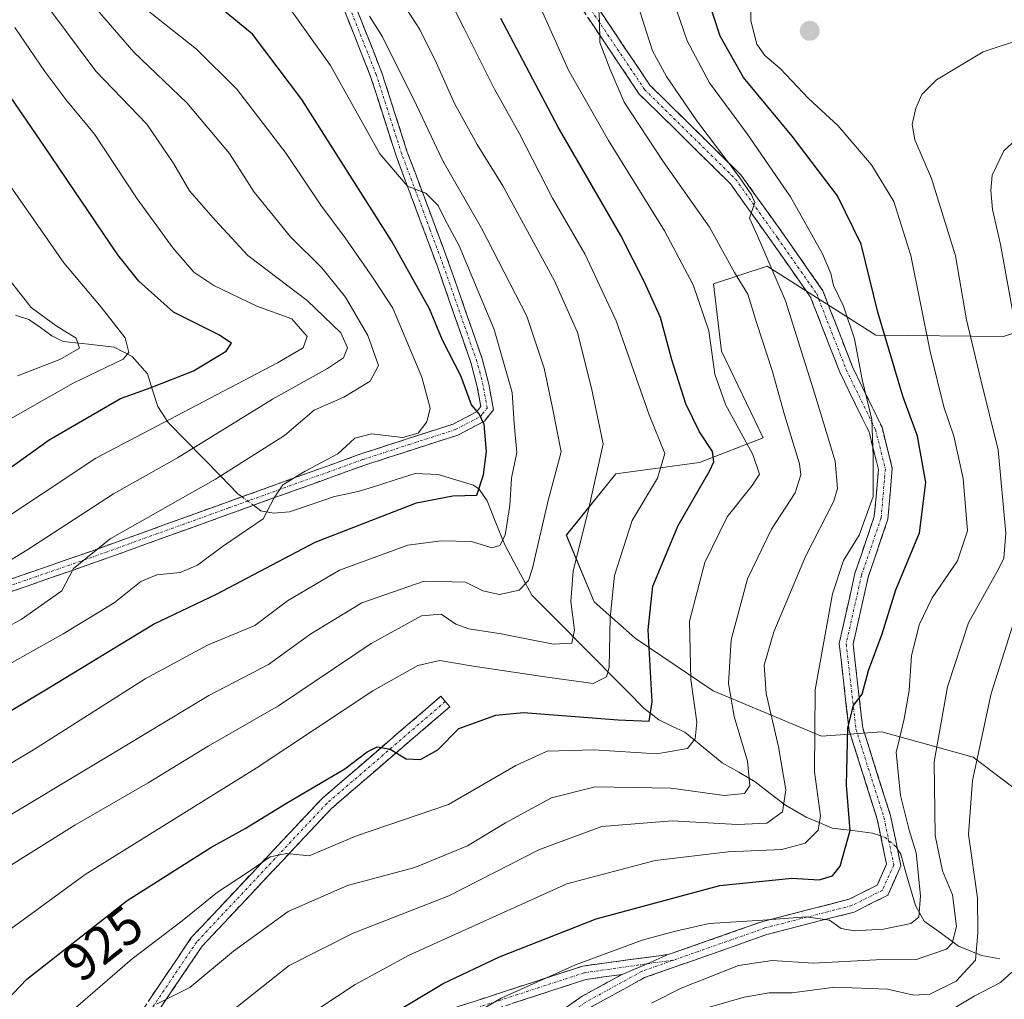
# Model space of a CAD drawing. Units: metres. Extents: x 623919 to 627357, y 4761941 to 4764317.
# Drawn here: x 624988 to 625174, y 4763435 to 4763621 of the extents above; entities that cross this region are included whole.
import ezdxf
from ezdxf.enums import TextEntityAlignment as Align

# ---------------------------------------------------------------- set-up
doc = ezdxf.new("R2010")
doc.units = ezdxf.units.M
doc.header["$MEASUREMENT"] = 0
doc.linetypes.add('TRAZO_Y_PUNTO', pattern=[1, 0.5, -0.25, 0, -0.25])
doc.linetypes.add('TRAZOSX2', pattern=[1.5, 1, -0.5])
for name, color, linetype, lineweight in [('Arbolado forestal CxS', 92, 'Continuous', 0), ('Camino', 19, 'TRAZOSX2', 0), ('Camino Cxs', 19, 'Continuous', 0), ('Camino eje', 19, 'TRAZO_Y_PUNTO', 0), ('Carátula', 7, 'Continuous', 5), ('Corriente natural lineal', 142, 'Continuous', 13), ('Corriente natural lineal oculto', 19, 'TRAZO_Y_PUNTO', 13), ('Curva de nivel maestra', 36, 'Continuous', 30), ('Curva de nivel normal', 36, 'Continuous', 0), ('Punto de cota en terreno', 7, 'Continuous', 0), ('Rótulo de curva de nivel directora', 19, 'Continuous', 0)]:
    doc.layers.add(name, color=color, linetype=linetype, lineweight=lineweight)
doc.styles.add('Arial', font='txt', dxfattribs={"height": 0.2})

# ---------------------------------------------------------------- blocks, each defined once
blk = doc.blocks.new('*U150')
at = {"layer": 'Arbolado forestal CxS', "color": 92, "linetype": 'Continuous', "lineweight": 0}
blk.add_polyline3d([(625187.5809, 4763565.2895, 972.2351), (625173.6787, 4763560.6195, 964.4958), (625149.5337, 4763560.8699, 949.612), (625129.0001, 4763573.8883, 939.4901), (625118.8879, 4763570.5495, 932.5471), (625120.3577, 4763557.8635, 931.5622), (625128.2395, 4763541.4663, 932.3459), (625116.2421, 4763536.8265, 925.9981), (625100.3941, 4763534.6675, 918.5374), (625091.0471, 4763523.0799, 915.283), (625096.3277, 4763510.4547, 919.6531), (625104.0597, 4763503.5877, 924.9796), (625118.8273, 4763493.6555, 934.1558), (625139.2913, 4763485.0841, 948.2077), (625150.7133, 4763485.9019, 955.0607), (625167.9423, 4763481.0927, 966.5583), (625182.7301, 4763469.8895, 977.2994)], dxfattribs=at)
blk = doc.blocks.new('*U167')
at = {"layer": 'Curva de nivel normal', "color": 36, "linetype": 'Continuous', "lineweight": 0}
blk.add_polyline3d([(624983.72, 4763543.79, 870), (624997.84, 4763551.79, 870), (625007.3, 4763556.36, 870), (625008.37, 4763557.57, 870), (625007.68, 4763560.36, 870), (625003.1, 4763566.14, 870), (624996.03, 4763574.57, 870), (624982.93, 4763593.29, 870)], dxfattribs=at)
blk = doc.blocks.new('*U169')
at = {"layer": 'Curva de nivel normal', "color": 36, "linetype": 'Continuous', "lineweight": 0}
blk.add_polyline3d([(624981.93, 4763524.23, 880), (625002.11, 4763537.61, 880), (625036.47, 4763555.64, 880), (625041.27, 4763558.5, 880), (625042.07, 4763560.61, 880), (625039.14, 4763563.95, 880), (625032.52, 4763566.34, 880), (625024.39, 4763570.25, 880), (625020.66, 4763572.78, 880), (625016.66, 4763577.38, 880), (625009.92, 4763586.62, 880), (625001.85, 4763598.84, 880), (624996.41, 4763605.44, 880), (624992.47, 4763610.72, 880), (624986.82, 4763619.02, 880)], dxfattribs=at)
blk = doc.blocks.new('*U174')
at = {"layer": 'Curva de nivel normal', "color": 36, "linetype": 'Continuous', "lineweight": 0}
blk.add_polyline3d([(624984.52, 4763633.44, 885), (624993.4, 4763622.46, 885), (625002.11, 4763610.77, 885), (625011.76, 4763600.74, 885), (625016.88, 4763593.25, 885), (625019.79, 4763588.14, 885), (625024.76, 4763582.54, 885), (625030.86, 4763575.92, 885), (625042.03, 4763567.41, 885), (625048.39, 4763561.3, 885), (625049.67, 4763558.49, 885), (625048.92, 4763556.56, 885), (625045.87, 4763554.55, 885), (625035.53, 4763548.8, 885), (625017.53, 4763537.71, 885), (625005.42, 4763530.9, 885), (624989.09, 4763520.23, 885), (624973.01, 4763510.46, 885)], dxfattribs=at)
blk = doc.blocks.new('*U183')
at = {"layer": 'Curva de nivel normal', "color": 36, "linetype": 'Continuous', "lineweight": 0}
blk.add_polyline3d([(624969.98, 4763497.53, 890), (624988, 4763507.13, 890), (624995.67, 4763512.52, 890), (624997.89, 4763516.75, 890), (625004.82, 4763522.38, 890), (625024.75, 4763533.68, 890), (625037.75, 4763541.9, 890), (625043.41, 4763546.7, 890), (625049.01, 4763549.14, 890), (625053.97, 4763552.18, 890), (625055.52, 4763555.13, 890), (625053.52, 4763560.81, 890), (625049.3, 4763568.05, 890), (625044.81, 4763573.58, 890), (625038.93, 4763579.49, 890), (625032.06, 4763587.89, 890), (625027.38, 4763595.24, 890), (625019.31, 4763604.8, 890), (625009.3, 4763614.34, 890), (625001.58, 4763623.28, 890)], dxfattribs=at)
blk = doc.blocks.new('*U184')
at = {"layer": 'Curva de nivel normal', "color": 36, "linetype": 'Continuous', "lineweight": 0}
blk.add_polyline3d([(624961.55, 4763465.35, 905), (624990.31, 4763482.48, 905), (625011.45, 4763495.9, 905), (625023.21, 4763502.26, 905), (625032.17, 4763506, 905), (625038.32, 4763510.68, 905), (625048.14, 4763516.45, 905), (625061.08, 4763521.16, 905), (625067.41, 4763521.99, 905), (625073.11, 4763521.88, 905), (625076.96, 4763520.65, 905), (625078.45, 4763521.1, 905), (625079.46, 4763523.04, 905), (625080.34, 4763528.7, 905), (625080.68, 4763533.86, 905), (625081.71, 4763538.66, 905), (625081.2, 4763544.19, 905), (625080.84, 4763550.04, 905), (625077.42, 4763561.93, 905), (625070.76, 4763577.75, 905), (625068.16, 4763582.69, 905), (625066.85, 4763585.36, 905), (625064.5, 4763587.71, 905), (625061.02, 4763589.06, 905), (625055.77, 4763595.15, 905), (625046.48, 4763611.86, 905), (625038.14, 4763623.52, 905)], dxfattribs=at)
blk = doc.blocks.new('*U185')
at = {"layer": 'Curva de nivel normal', "color": 36, "linetype": 'Continuous', "lineweight": 0}
blk.add_polyline3d([(624982.24, 4763467.97, 910), (625003.62, 4763480.79, 910), (625023.48, 4763492.75, 910), (625034.72, 4763498.62, 910), (625042.75, 4763504.42, 910), (625052.42, 4763510.28, 910), (625064.17, 4763514.39, 910), (625071.98, 4763514.16, 910), (625075.24, 4763512.52, 910), (625078.42, 4763511.86, 910), (625082.16, 4763512.65, 910), (625083.9, 4763514.51, 910), (625084.68, 4763516.85, 910), (625087.58, 4763529.39, 910), (625090.08, 4763538.79, 910), (625088.44, 4763547.16, 910), (625086.87, 4763554.61, 910), (625083.56, 4763564.46, 910), (625075.04, 4763581.12, 910), (625067.72, 4763593.85, 910), (625062.74, 4763604.37, 910), (625056.27, 4763617.3, 910), (625053.84, 4763621.2, 910)], dxfattribs=at)
blk = doc.blocks.new('*U190')
at = {"layer": 'Curva de nivel normal', "color": 36, "linetype": 'Continuous', "lineweight": 0}
blk.add_polyline3d([(624980.6, 4763495.83, 895), (624995.96, 4763504.39, 895), (625005.56, 4763510.28, 895), (625010.62, 4763514.32, 895), (625013.66, 4763515.56, 895), (625018.02, 4763516.02, 895), (625021.3, 4763517.42, 895), (625026.08, 4763520.89, 895), (625033.74, 4763526.13, 895), (625035.84, 4763530.13, 895), (625037.48, 4763532.56, 895), (625041.69, 4763535.18, 895), (625047.87, 4763538.45, 895), (625051.06, 4763541.4, 895), (625054.2, 4763542.25, 895), (625060.11, 4763541.54, 895), (625063.04, 4763542.32, 895), (625064.68, 4763544.47, 895), (625065.32, 4763547.09, 895), (625063.76, 4763552.91, 895), (625058.22, 4763565.97, 895), (625054.41, 4763571.85, 895), (625049.22, 4763579.3, 895), (625044.64, 4763585.42, 895), (625038.09, 4763595.22, 895), (625028.79, 4763607.37, 895), (625021.13, 4763614.92, 895), (625009.04, 4763624.6, 895)], dxfattribs=at)
blk = doc.blocks.new('*U194')
at = {"layer": 'Curva de nivel normal', "color": 36, "linetype": 'Continuous', "lineweight": 0}
blk.add_polyline3d([(624987.28, 4763553.2, 865), (624995.3, 4763556.27, 865), (624999.02, 4763558.43, 865), (624998.37, 4763560.3, 865), (624994.61, 4763562.62, 865), (624989.89, 4763566.13, 865), (624984.81, 4763572.62, 865)], dxfattribs=at)
blk = doc.blocks.new('*U201')
at = {"layer": 'Curva de nivel maestra', "color": 36, "linetype": 'Continuous', "lineweight": 30}
blk.add_polyline3d([(624953.76, 4763470.54, 900), (624993.24, 4763494.18, 900), (625013.04, 4763506.22, 900), (625024.9, 4763511.94, 900), (625043.58, 4763521.76, 900), (625062.73, 4763529.17, 900), (625069.58, 4763530.53, 900), (625074.12, 4763530.65, 900), (625075.42, 4763534.46, 900), (625075.94, 4763538.9, 900), (625075.49, 4763544.01, 900), (625074.55, 4763545.98, 900), (625073.1, 4763547.68, 900), (625071.11, 4763553.19, 900), (625067.62, 4763559.91, 900), (625065.18, 4763565.87, 900), (625057.98, 4763578.7, 900), (625041.03, 4763605.41, 900), (625031.71, 4763617.76, 900), (625025.75, 4763622.72, 900)], dxfattribs=at)
blk = doc.blocks.new('*U205')
at = {"layer": 'Curva de nivel maestra', "color": 36, "linetype": 'Continuous', "lineweight": 30}
blk.add_polyline3d([(624975.32, 4763528.25, 875), (624993.26, 4763541.07, 875), (625006.78, 4763548.89, 875), (625012.58, 4763550.98, 875), (625020.6, 4763554.13, 875), (625026.73, 4763557.85, 875), (625027.74, 4763559.35, 875), (625025.33, 4763560.93, 875), (625016.78, 4763565.22, 875), (625010.21, 4763571.1, 875), (625006.26, 4763576.06, 875), (624992.43, 4763596.53, 875), (624985.16, 4763607.13, 875)], dxfattribs=at)
blk = doc.blocks.new('5PATER')
at = {"layer": 'Carátula', "linetype": 'Continuous', "lineweight": 5}
h = blk.add_hatch(color=250, dxfattribs=at)
edge = h.paths.add_edge_path()
edge.add_ellipse((0, 0.01), major_axis=(-1.33, -1.34), ratio=0.999422, start_angle=0, end_angle=360)

msp = doc.modelspace()

# ---------------------------------------------------------------- linework, layer by layer
at = {"layer": 'Arbolado forestal CxS', "color": 92, "linetype": 'Continuous', "lineweight": 0}
for points in [[(625182.73, 4763469.89, 977.3), (625167.94, 4763481.09, 966.56), (625150.71, 4763485.9, 955.06), (625139.29, 4763485.08, 948.21), (625118.83, 4763493.66, 934.16), (625104.06, 4763503.59, 924.98), (625096.33, 4763510.45, 919.65), (625091.05, 4763523.08, 915.28), (625100.39, 4763534.67, 918.54), (625116.24, 4763536.83, 926), (625128.24, 4763541.47, 932.35), (625120.36, 4763557.86, 931.56), (625118.89, 4763570.55, 932.55), (625129, 4763573.89, 939.49), (625149.53, 4763560.87, 949.61), (625173.68, 4763560.62, 964.5), (625187.58, 4763565.29, 972.24)], [(625187.58, 4763565.29, 972.24), (625173.68, 4763560.62, 964.5), (625149.53, 4763560.87, 949.61), (625129, 4763573.89, 939.49), (625118.89, 4763570.55, 932.55), (625120.36, 4763557.86, 931.56), (625128.24, 4763541.47, 932.35), (625116.24, 4763536.83, 926), (625100.39, 4763534.67, 918.54), (625091.05, 4763523.08, 915.28), (625096.33, 4763510.45, 919.65), (625104.06, 4763503.59, 924.98), (625118.83, 4763493.66, 934.16), (625139.29, 4763485.08, 948.21), (625150.71, 4763485.9, 955.06), (625167.94, 4763481.09, 966.56), (625182.73, 4763469.89, 977.3)], [(625187.58, 4763565.29, 972.24), (625173.68, 4763560.62, 964.5), (625149.53, 4763560.87, 949.61), (625129, 4763573.89, 939.49), (625118.89, 4763570.55, 932.55), (625120.36, 4763557.86, 931.56), (625128.24, 4763541.47, 932.35), (625116.24, 4763536.83, 926), (625100.39, 4763534.67, 918.54), (625091.05, 4763523.08, 915.28), (625096.33, 4763510.45, 919.65), (625104.06, 4763503.59, 924.98), (625118.83, 4763493.66, 934.16), (625139.29, 4763485.08, 948.21), (625150.71, 4763485.9, 955.06), (625167.94, 4763481.09, 966.56), (625182.73, 4763469.89, 977.3)]]:
    msp.add_polyline3d(points, dxfattribs=at)
at = {"layer": 'Camino', "color": 19, "linetype": 'TRAZOSX2', "lineweight": 0}
for points in [[(624939.24, 4763498.49), (625001.51, 4763520.13), (625052.21, 4763538.42), (625069.68, 4763544.07), (625074.09, 4763546.38), (625074.88, 4763547.38), (625074.22, 4763551.12), (625073.07, 4763555.54), (625066.67, 4763573.86), (625064.2, 4763580.52), (625058.87, 4763594.75), (625054.06, 4763609.74), (625048.68, 4763623.33), (625047.05, 4763627.53), (625045.03, 4763633.31)], [(625095.07, 4763625.67), (625106.85, 4763608.13), (625124.03, 4763591.21), (625132.04, 4763580), (625139.54, 4763569.28), (625145.13, 4763554.9), (625150.73, 4763543.45), (625152.66, 4763535.7), (625151.84, 4763526.06), (625148.11, 4763515.13), (625145.26, 4763502.45), (625147.07, 4763486.65), (625152.34, 4763470.04), (625154.29, 4763460.57), (625151.82, 4763455), (625145.46, 4763451.82), (625128.97, 4763447.56), (625105.85, 4763439.42), (625095.42, 4763433.68)], [(625050.77, 4763624.15), (625056.18, 4763610.49), (625060.99, 4763595.49), (625066.31, 4763581.31), (625068.79, 4763574.62), (625075.23, 4763556.19), (625076.42, 4763551.6), (625077.27, 4763546.78), (625075.57, 4763544.61), (625070.56, 4763541.99), (625052.94, 4763536.3), (625002.26, 4763518.01), (624939.97, 4763496.36)], [(625110.28, 4763443.8), (625111.08, 4763444.02), (625128.22, 4763450.05), (625144.54, 4763454.27), (625149.82, 4763456.91), (625151.58, 4763460.86), (625149.83, 4763469.38), (625144.52, 4763486.11), (625142.63, 4763502.59), (625145.6, 4763515.84), (625149.27, 4763526.6), (625150.04, 4763535.49), (625148.27, 4763542.55), (625142.75, 4763553.86), (625137.23, 4763568.05), (625129.92, 4763578.5), (625122.05, 4763589.51), (625104.84, 4763606.46), (625092.8, 4763624.38)], [(625101.59, 4763440.04), (625094.76, 4763439.07), (625071.41, 4763431.46), (625048.05, 4763419.91), (625027.06, 4763404.43), (625012.94, 4763390.05), (625005.12, 4763377.8), (625000.51, 4763368.08), (625000.51, 4763357.05), (624995, 4763357.97), (624991.58, 4763370.79), (624989.69, 4763389.17), (624998.57, 4763415), (625020.16, 4763446.98), (625044.88, 4763473.3), (625067.32, 4763492.6), (625068.16, 4763491.62)], [(625068.16, 4763491.62), (625069.01, 4763490.63), (625046.68, 4763471.42), (625022.19, 4763445.35), (625000.92, 4763413.83), (624992.33, 4763388.86), (624994.15, 4763371.26), (624997.08, 4763360.26), (624997.91, 4763360.12), (624997.91, 4763368.67), (625002.84, 4763379.06), (625010.89, 4763391.68), (625025.35, 4763406.4), (625046.69, 4763422.14), (625070.42, 4763433.88), (625094.17, 4763441.61), (625110.28, 4763443.8)], [(625098.43, 4763271.8), (625097.24, 4763271.28), (625079.53, 4763312), (625070.9, 4763329.51), (625058.16, 4763342.25), (625051.86, 4763358.41), (625053.76, 4763375.52), (625059.38, 4763393.98), (625066.36, 4763409.02), (625079.81, 4763425.95), (625094.04, 4763435.89), (625101.59, 4763440.04)]]:
    msp.add_lwpolyline(points, dxfattribs=at)
at = {"layer": 'Camino Cxs', "color": 19, "linetype": 'Continuous', "lineweight": 0}
msp.add_lwpolyline([(625110.28, 4763443.8), (625106.33, 4763442.03), (625101.59, 4763440.04)], dxfattribs=at)
for points in [[(625050.77, 4763624.15, 909.96), (625052.57, 4763619.6, 909.67), (625054.38, 4763615.04, 908.84), (625056.18, 4763610.49, 908.1), (625057.38, 4763606.74, 907.94), (625058.59, 4763602.99, 907.32), (625059.79, 4763599.24, 906.53), (625060.99, 4763595.49, 905.87), (625062.32, 4763591.95, 905.76), (625063.65, 4763588.4, 905.07), (625064.98, 4763584.86, 904.45), (625066.31, 4763581.31, 904), (625067.55, 4763577.97, 904.15), (625068.79, 4763574.62, 903.68), (625070.4, 4763570.01, 902.57), (625072.01, 4763565.41, 902.37), (625073.62, 4763560.8, 902.05), (625075.23, 4763556.19, 901.23), (625076.42, 4763551.6, 900.81), (625077.27, 4763546.78, 901.01), (625075.57, 4763544.61, 900), (625073.07, 4763543.3, 899.58), (625070.56, 4763541.99, 898.76), (625066.16, 4763540.57, 897.24), (625061.75, 4763539.15, 895.86), (625057.35, 4763537.72, 896.55), (625052.94, 4763536.3, 896.52), (625048.33, 4763534.64, 895.96), (625043.73, 4763532.97, 895.82), (625039.12, 4763531.31, 895.35), (625034.51, 4763529.65, 894.76), (625029.9, 4763527.99, 894.18), (625025.3, 4763526.32, 893.23), (625020.69, 4763524.66, 892.59), (625016.08, 4763523, 892.49), (625011.47, 4763521.34, 891.89), (625006.87, 4763519.67, 891.08), (625002.26, 4763518.01, 890.6), (624997.81, 4763516.46, 889.69), (624993.36, 4763514.92, 888.9), (624988.91, 4763513.37, 888.5), (624984.46, 4763511.82, 887.82)], [(624983.72, 4763513.95, 887.13), (624988.17, 4763515.49, 887.29), (624992.61, 4763517.04, 887.95), (624997.06, 4763518.58, 889.24), (625001.51, 4763520.13, 889.73), (625006.12, 4763521.79, 890.44), (625010.73, 4763523.46, 891.08), (625015.34, 4763525.12, 891.32), (625019.95, 4763526.78, 891.65), (625024.56, 4763528.44, 892.64), (625029.16, 4763530.11, 893.45), (625033.77, 4763531.77, 894.38), (625038.38, 4763533.43, 895.24), (625042.99, 4763535.09, 895.06), (625047.6, 4763536.76, 895.13), (625052.21, 4763538.42, 896.11), (625056.58, 4763539.83, 895.48), (625060.95, 4763541.25, 894.38), (625065.31, 4763542.66, 895.76), (625069.68, 4763544.07, 898.16), (625074.09, 4763546.38, 899.84), (625074.88, 4763547.38, 900.01), (625074.22, 4763551.12, 900.27), (625073.07, 4763555.54, 900.7), (625071.47, 4763560.12, 901.29), (625069.87, 4763564.7, 901.43), (625068.27, 4763569.28, 901.84), (625066.67, 4763573.86, 902.95), (625065.44, 4763577.19, 903.02), (625064.2, 4763580.52, 903.44), (625062.87, 4763584.08, 904.06), (625061.54, 4763587.64, 904.72), (625060.2, 4763591.19, 904.93), (625058.87, 4763594.75, 905.54), (625057.67, 4763598.5, 906.33), (625056.47, 4763602.25, 906.9), (625055.26, 4763605.99, 907.02), (625054.06, 4763609.74, 907.64), (625052.27, 4763614.27, 908.46), (625050.47, 4763618.8, 908.83), (625048.68, 4763623.33, 909.62)], [(625097.42, 4763622.16, 935.01), (625099.78, 4763618.65, 935.77), (625102.13, 4763615.15, 936.19), (625104.49, 4763611.64, 936.78), (625106.85, 4763608.13, 936.8), (625110.28, 4763604.75, 937.71), (625113.72, 4763601.36, 938.65), (625117.16, 4763597.98, 938.94), (625120.59, 4763594.59, 939.48), (625124.03, 4763591.21, 940.46), (625126.7, 4763587.47, 940.33), (625129.37, 4763583.74, 941), (625132.04, 4763580, 941.4), (625134.54, 4763576.43, 942.27), (625137.04, 4763572.86, 942.28), (625139.54, 4763569.28, 942.72), (625140.94, 4763565.69, 942.68), (625142.34, 4763562.09, 943.44), (625143.74, 4763558.5, 943.83), (625145.13, 4763554.9, 944.1), (625147, 4763551.08, 944.72), (625148.86, 4763547.27, 945.47), (625150.73, 4763543.45, 945.43), (625151.69, 4763539.57, 945.47), (625152.66, 4763535.7, 945.88), (625152.25, 4763530.88, 946.11), (625151.84, 4763526.06, 946.44), (625150.59, 4763522.42, 946.62), (625149.35, 4763518.78, 947.11), (625148.11, 4763515.13, 947.72), (625147.16, 4763510.9, 948.15), (625146.21, 4763506.68, 948.33), (625145.26, 4763502.45, 948.38), (625145.71, 4763498.5, 948.95), (625146.16, 4763494.55, 949.68), (625146.62, 4763490.6, 950.28), (625147.07, 4763486.65, 950.91), (625148.39, 4763482.5, 951.91), (625149.71, 4763478.35, 952.76), (625151.03, 4763474.19, 952.46), (625152.34, 4763470.04, 953.43), (625153.32, 4763465.3, 953.86), (625154.29, 4763460.57, 953.82), (625153.06, 4763457.78, 953.84), (625151.82, 4763455, 954.08), (625148.64, 4763453.41, 954.22), (625145.46, 4763451.82, 954.19), (625141.34, 4763450.76, 954.05), (625137.22, 4763449.69, 954.96), (625133.1, 4763448.63, 955.81), (625128.97, 4763447.56, 956.45), (625124.35, 4763445.94, 957.41), (625119.72, 4763444.31, 957.99), (625115.1, 4763442.68, 958.46), (625110.47, 4763441.05, 958.7), (625105.85, 4763439.42, 958.91), (625102.37, 4763437.5, 958.9), (625098.89, 4763435.59, 959.35), (625095.42, 4763433.68, 959.87)], [(625090.48, 4763433.41, 958.11), (625094.04, 4763435.89, 958.44), (625097.81, 4763437.97, 958.23), (625101.59, 4763440.04, 958.06), (625103.96, 4763441.04, 958.21), (625106.33, 4763442.03, 958.41), (625110.28, 4763443.8, 958.24), (625111.08, 4763444.02, 958.18), (625115.36, 4763445.53, 957.47), (625119.65, 4763447.04, 956.87), (625123.93, 4763448.55, 956), (625128.22, 4763450.05, 955.09), (625132.3, 4763451.11, 954.69), (625136.38, 4763452.16, 953.89), (625140.46, 4763453.21, 953.03), (625144.54, 4763454.27, 953.21), (625147.18, 4763455.59, 953.18), (625149.82, 4763456.91, 953.38), (625151.58, 4763460.86, 953.52), (625150.7, 4763465.12, 952.9), (625149.83, 4763469.38, 952.42), (625148.5, 4763473.56, 952), (625147.17, 4763477.75, 951.9), (625145.84, 4763481.93, 951.15), (625144.52, 4763486.11, 950.35), (625144.04, 4763490.23, 949.73), (625143.57, 4763494.35, 949), (625143.1, 4763498.47, 947.74), (625142.63, 4763502.59, 947.24), (625143.62, 4763507.01, 947.02), (625144.61, 4763511.42, 946.86), (625145.6, 4763515.84, 946.78), (625146.82, 4763519.43, 946.74), (625148.05, 4763523.01, 945.87), (625149.27, 4763526.6, 945.3), (625149.66, 4763531.05, 944.85), (625150.04, 4763535.49, 944.87), (625149.15, 4763539.02, 944.61), (625148.27, 4763542.55, 944.68), (625146.43, 4763546.32, 944.33), (625144.59, 4763550.09, 943.77), (625142.75, 4763553.86, 943.54), (625141.37, 4763557.4, 943.14), (625139.99, 4763560.95, 942.39), (625138.61, 4763564.5, 942.3), (625137.23, 4763568.05, 942.09), (625134.79, 4763571.53, 941.17), (625132.35, 4763575.02, 940.82), (625129.92, 4763578.5, 940.14), (625127.29, 4763582.17, 939.94), (625124.67, 4763585.84, 939.44), (625122.05, 4763589.51, 939.36), (625118.6, 4763592.9, 938.6), (625115.16, 4763596.29, 938.17), (625111.72, 4763599.68, 937.71), (625108.28, 4763603.07, 936.78), (625104.84, 4763606.46, 936.07), (625102.43, 4763610.04, 935.88), (625100.02, 4763613.63, 935.15), (625097.62, 4763617.21, 934.92), (625095.21, 4763620.79, 934.1)], [(625012.06, 4763434.99, 933.67), (625014.76, 4763438.98, 933.42), (625017.46, 4763442.98, 932.79), (625020.16, 4763446.98, 932.06), (625023.25, 4763450.27, 931.71), (625026.34, 4763453.56, 932.19), (625029.43, 4763456.85, 930.6), (625032.52, 4763460.14, 929.58), (625035.61, 4763463.43, 928.89), (625038.7, 4763466.72, 928.02), (625041.79, 4763470.01, 927.46), (625044.88, 4763473.3, 926.32), (625048.62, 4763476.52, 925.47), (625052.36, 4763479.73, 925.07), (625056.1, 4763482.95, 924.89), (625059.84, 4763486.17, 924.53), (625063.58, 4763489.39, 924.11), (625067.32, 4763492.6, 923.51), (625069.01, 4763490.63, 924.09), (625065.29, 4763487.43, 924.58), (625061.57, 4763484.23, 924.66), (625057.85, 4763481.03, 925.16), (625054.13, 4763477.82, 925.6), (625050.4, 4763474.62, 926.49), (625046.68, 4763471.42, 927.25), (625043.62, 4763468.16, 928.37), (625040.56, 4763464.9, 929.06), (625037.5, 4763461.64, 929.9), (625034.44, 4763458.38, 930.71), (625031.38, 4763455.13, 931.45), (625028.32, 4763451.87, 932.57), (625025.25, 4763448.61, 932.7), (625022.19, 4763445.35, 933.22), (625019.53, 4763441.41, 933.76), (625016.87, 4763437.47, 934.6), (625014.21, 4763433.53, 934.74)], [(625070.42, 4763433.88, 953.44), (625075.17, 4763435.42, 954.1), (625079.92, 4763436.97, 954.07), (625084.67, 4763438.52, 954.41), (625089.42, 4763440.07, 955.13), (625094.17, 4763441.61, 955.84), (625098.2, 4763442.16, 956.8), (625102.22, 4763442.71, 957.48), (625106.25, 4763443.25, 958.12), (625110.28, 4763443.8, 958.24), (625110.28, 4763443.8, 958.24), (625106.33, 4763442.03, 958.41), (625103.96, 4763441.04, 958.21), (625101.59, 4763440.04, 958.06), (625098.17, 4763439.56, 957.67), (625094.76, 4763439.07, 957.25), (625090.09, 4763437.55, 956.68), (625085.42, 4763436.03, 955.67), (625080.75, 4763434.51, 955.67)]]:
    msp.add_polyline3d(points, dxfattribs=at)
at = {"layer": 'Camino eje', "color": 19, "linetype": 'TRAZO_Y_PUNTO', "lineweight": 0}
for points in [[(624939.61, 4763497.43), (625001.89, 4763519.07), (625027.23, 4763528.22), (625052.58, 4763537.36), (625061.31, 4763540.19), (625070.12, 4763543.03), (625074.83, 4763545.5), (625075.23, 4763546), (625076.08, 4763547.08), (625075.32, 4763551.36), (625074.73, 4763553.66), (625074.15, 4763555.87), (625067.73, 4763574.24), (625065.26, 4763580.92), (625062.6, 4763588.01), (625059.93, 4763595.12), (625055.12, 4763610.12), (625049.73, 4763623.74), (625048.11, 4763627.92), (625047.01, 4763631.07), (625045.86, 4763634.36)], [(625093.94, 4763625.02), (625105.84, 4763607.3), (625123.04, 4763590.36), (625130.98, 4763579.25), (625138.39, 4763568.67), (625143.94, 4763554.38), (625149.5, 4763543), (625151.35, 4763535.59), (625150.56, 4763526.33), (625146.85, 4763515.48), (625143.94, 4763502.52), (625145.79, 4763486.38), (625151.09, 4763469.71), (625152.94, 4763460.72), (625150.82, 4763455.95), (625145, 4763453.04), (625128.6, 4763448.81), (625111.39, 4763442.75)], [(625068.16, 4763491.62), (625045.78, 4763472.36), (625021.17, 4763446.16), (624999.74, 4763414.41), (624991.01, 4763389.01), (624992.86, 4763371.02), (624996.04, 4763359.12), (624999.21, 4763358.59), (624999.21, 4763368.38), (625003.98, 4763378.43), (625011.91, 4763390.87), (625026.2, 4763405.42), (625047.37, 4763421.03), (625070.92, 4763432.67), (625094.46, 4763440.34), (625106.33, 4763442.03)], [(625111.39, 4763442.75), (625105.31, 4763440.61), (625094.73, 4763434.79), (625080.71, 4763425), (625067.48, 4763408.33), (625060.6, 4763393.51), (625055.04, 4763375.26), (625053.19, 4763358.59), (625058.16, 4763345.84)], [(625106.33, 4763442.03), (625111.39, 4763442.75)]]:
    msp.add_lwpolyline(points, dxfattribs=at)
at = {"layer": 'Corriente natural lineal', "color": 142, "linetype": 'Continuous', "lineweight": 13}
for points in [[(625029.74, 4763530.31, 893.58), (625028.98, 4763530.88, 893.13), (625025.67, 4763534.26, 890.15), (625022.37, 4763537.63, 886.13), (625019.07, 4763541.01, 883.34), (625015.77, 4763544.39, 880.58), (625013.81, 4763547.37, 877.83), (625012.83, 4763550.45, 875.22), (625011.85, 4763553.54, 872.77), (625008.95, 4763556.87, 870.38), (625005.55, 4763558.63, 867.99), (625000.75, 4763559.16, 865.7), (624995.95, 4763559.7, 863.95), (624993.81, 4763560.75, 864.48), (624991.63, 4763562.3, 864.66), (624989.44, 4763563.86, 864.54), (624986.91, 4763564.65, 864.29)], [(625150.48, 4763466.2, 952.77), (625148.95, 4763466.75, 952.39), (625145.13, 4763467.21, 950.84), (625141.31, 4763467.68, 947.88), (625138.84, 4763468.72, 944.95), (625136.38, 4763469.77, 942.19), (625132.47, 4763471.99, 939.23), (625129.61, 4763474.2, 937.05), (625126.76, 4763476.42, 935.38), (625123.63, 4763478.23, 933.91), (625120.49, 4763480.05, 932.62), (625116.97, 4763482.93, 930.32), (625113.45, 4763485.82, 928.51), (625110.99, 4763486.97, 927.02), (625108.53, 4763488.13, 925.39), (625105.68, 4763490.38, 923.88), (625102.66, 4763493.43, 921.88), (625099.64, 4763496.48, 920.41), (625096.62, 4763499.54, 917.89), (625093.59, 4763502.59, 915.93), (625090.57, 4763505.64, 913.68), (625087.55, 4763508.7, 912.23), (625084.53, 4763511.75, 910.32), (625082.82, 4763514.9, 908.06), (625081.11, 4763518.05, 906.44), (625079.4, 4763521.21, 905.26), (625077.75, 4763525.38, 903.09), (625076.1, 4763529.56, 900.6), (625074.58, 4763531.77, 900.02), (625073.52, 4763532.53, 899.39), (625070.18, 4763533.53, 898.03), (625066.83, 4763534.53, 898.36), (625062.5, 4763534.7, 897.63), (625059.05, 4763533.62, 897.58), (625055.6, 4763532.54, 897.33), (625052.15, 4763531.46, 897.11), (625049.7, 4763530.9, 896.77), (625047.24, 4763530.35, 896.33), (625042.98, 4763528.93, 895.81), (625038.72, 4763527.5, 895.47), (625035.67, 4763527.21, 895.08), (625033.3, 4763527.69, 894.78), (625031.91, 4763528.71, 894.58)], [(625173, 4763443, 968.3), (625169.55, 4763443.61, 964.85), (625165.21, 4763445.39, 960.57), (625161.95, 4763447.73, 957.99), (625158.69, 4763450.07, 955.76), (625157.05, 4763453.06, 954.14), (625156.12, 4763456.28, 953.8), (625155.19, 4763459.51, 953.87), (625154.27, 4763462.73, 953.81), (625153.65, 4763463.7, 953.71)]]:
    msp.add_polyline3d(points, dxfattribs=at)
at = {"layer": 'Corriente natural lineal oculto', "color": 19, "linetype": 'TRAZO_Y_PUNTO', "lineweight": 13}
for points in [[(625031.91, 4763528.71, 894.58), (625029.74, 4763530.31, 893.58)], [(625153.65, 4763463.7, 953.71), (625153.36, 4763464.16, 953.71), (625151.46, 4763465.85, 953.02), (625150.48, 4763466.2, 952.77)]]:
    msp.add_polyline3d(points, dxfattribs=at)
at = {"layer": 'Curva de nivel maestra', "color": 36, "linetype": 'Continuous', "lineweight": 30}
for points in [[(625060.23, 4763433.74, 950), (625067.75, 4763438.28, 950), (625078.41, 4763443.35, 950), (625096.66, 4763450.51, 950), (625120.09, 4763456.82, 950), (625133.66, 4763458.24, 950), (625138.82, 4763457.88, 950), (625141.36, 4763458.65, 950), (625142.83, 4763460.46, 950), (625144.72, 4763467.22, 950), (625144.02, 4763475.82, 950), (625144.28, 4763486.66, 950), (625145.32, 4763490.89, 950), (625147, 4763492.99, 950), (625148.15, 4763497.47, 950), (625150.76, 4763504.4, 950), (625153.36, 4763512.72, 950), (625157.8, 4763523.52, 950), (625159, 4763533.04, 950), (625157.4, 4763541.78, 950), (625154.67, 4763549.34, 950), (625149.94, 4763565.23, 950), (625146.8, 4763578.05, 950), (625142.31, 4763587.19, 950), (625133.75, 4763598.46, 950), (625124.56, 4763609.6, 950), (625120.13, 4763617.37, 950), (625117.71, 4763624.74, 950)], [(624970.9, 4763420.13, 925), (624989.08, 4763439.13, 925), (625008.05, 4763454, 925), (625023.84, 4763464.03, 925), (625030.35, 4763467.64, 925), (625038.18, 4763472.42, 925), (625049.16, 4763478.91, 925), (625053.42, 4763482.13, 925), (625055.26, 4763483.04, 925), (625057.77, 4763482.61, 925), (625060.74, 4763480.75, 925), (625063.5, 4763480.67, 925), (625066.78, 4763482.46, 925), (625070.75, 4763486.54, 925), (625077.69, 4763489.04, 925), (625082.93, 4763489.56, 925), (625100.83, 4763488.16, 925), (625106.68, 4763487.9, 925), (625107.27, 4763491.55, 925), (625106.53, 4763505.16, 925), (625107.41, 4763513.45, 925), (625112.17, 4763524.88, 925), (625118.14, 4763535.18, 925), (625118.95, 4763536.93, 925), (625118.67, 4763538.88, 925), (625116.24, 4763542.58, 925), (625113.64, 4763547.91, 925), (625110.96, 4763556.24, 925), (625108.85, 4763564.22, 925), (625105.84, 4763570.87, 925), (625101.35, 4763579.73, 925), (625089.49, 4763600.2, 925), (625078.66, 4763620.71, 925)]]:
    msp.add_polyline3d(points, dxfattribs=at)
at = {"layer": 'Curva de nivel normal', "color": 36, "linetype": 'Continuous', "lineweight": 0}
for points in [[(624978.5, 4763443.16, 920), (625000.11, 4763458.93, 920), (625032.42, 4763479.01, 920), (625054.46, 4763493.66, 920), (625062.95, 4763498.42, 920), (625067.13, 4763499.34, 920), (625073.41, 4763498.3, 920), (625087.4, 4763496.24, 920), (625096.15, 4763495.04, 920), (625098.61, 4763496.29, 920), (625099.15, 4763498.12, 920), (625099.33, 4763507.46, 920), (625100.14, 4763515.46, 920), (625103.52, 4763525.81, 920), (625108.31, 4763533.86, 920), (625109.69, 4763538.52, 920), (625106.68, 4763545.83, 920), (625100.45, 4763563.57, 920), (625094.55, 4763576.22, 920), (625088.42, 4763586.78, 920), (625082.12, 4763599.04, 920), (625077.47, 4763607.36, 920), (625071.7, 4763618.98, 920), (625063.85, 4763634.32, 920)], [(625027.03, 4763432.48, 940), (625038.66, 4763441.73, 940), (625050.75, 4763447.8, 940), (625068.81, 4763454.89, 940), (625085.98, 4763463.67, 940), (625097.78, 4763468.01, 940), (625111.07, 4763469.03, 940), (625123.41, 4763468.34, 940), (625128.97, 4763468.64, 940), (625131.94, 4763470.73, 940), (625132.52, 4763474.95, 940), (625131.13, 4763483.08, 940), (625128.8, 4763493.13, 940), (625128.45, 4763498.46, 940), (625130.27, 4763504.79, 940), (625136.29, 4763519.06, 940), (625141.64, 4763529.46, 940), (625142.31, 4763531.89, 940), (625141.86, 4763537.04, 940), (625138.03, 4763549.7, 940), (625132.5, 4763567.34, 940), (625127.18, 4763579.65, 940), (625125.66, 4763583.01, 940), (625126.67, 4763585.93, 940), (625126.05, 4763587.4, 940), (625123.73, 4763590.78, 940), (625115.74, 4763601.39, 940), (625110, 4763609.77, 940), (625107.31, 4763614.64, 940), (625105.7, 4763619.75, 940), (625103.17, 4763627.9, 940)], [(624997.3, 4763432.92, 930), (625008.96, 4763442.97, 930), (625018.42, 4763450.14, 930), (625025.08, 4763455.57, 930), (625030.8, 4763459.29, 930), (625035.09, 4763462.27, 930), (625038.19, 4763462.9, 930), (625042.46, 4763462.46, 930), (625051.39, 4763466.24, 930), (625068.75, 4763472.14, 930), (625081.49, 4763479.5, 930), (625087.43, 4763482.24, 930), (625096.23, 4763482.5, 930), (625108.18, 4763481.72, 930), (625113.97, 4763482.71, 930), (625115.41, 4763484.59, 930), (625115.7, 4763487.73, 930), (625114.59, 4763495.79, 930), (625114.34, 4763506.8, 930), (625117.22, 4763517.88, 930), (625121.42, 4763526.5, 930), (625126.18, 4763532.45, 930), (625127.57, 4763534.61, 930), (625126.33, 4763538.29, 930), (625121.14, 4763547.78, 930), (625119.1, 4763553.52, 930), (625117.98, 4763561.7, 930), (625115.01, 4763570.36, 930), (625109.58, 4763580.62, 930), (625099, 4763597.65, 930), (625091.46, 4763610.94, 930), (625085.53, 4763624.18, 930)], [(625013.57, 4763434.43, 935), (625019.86, 4763437.54, 935), (625028.11, 4763444.39, 935), (625038.49, 4763451.91, 935), (625049.65, 4763456.84, 935), (625062.41, 4763460.25, 935), (625072.36, 4763464.32, 935), (625079.55, 4763468.71, 935), (625088.26, 4763473.42, 935), (625096.5, 4763475.48, 935), (625110.86, 4763475.24, 935), (625120.87, 4763473.88, 935), (625124.7, 4763474.24, 935), (625125.74, 4763475.75, 935), (625125.32, 4763480.37, 935), (625122.8, 4763488.77, 935), (625121.68, 4763495, 935), (625122.22, 4763503.3, 935), (625125.28, 4763514.82, 935), (625129.81, 4763524.17, 935), (625134.32, 4763531.07, 935), (625135.37, 4763534.44, 935), (625135.1, 4763536.56, 935), (625132.27, 4763545.8, 935), (625129.94, 4763554.19, 935), (625127.05, 4763563.1, 935), (625125.35, 4763568.6, 935), (625122.84, 4763572.7, 935), (625118.11, 4763581.26, 935), (625109.38, 4763593.7, 935), (625101.99, 4763604.94, 935), (625099.34, 4763611.1, 935), (625097.37, 4763616.22, 935), (625097.33, 4763620.47, 935), (625097.06, 4763624.03, 935)], [(625041.27, 4763431.65, 945), (625051.15, 4763438.13, 945), (625061.33, 4763443.64, 945), (625091.13, 4763457.18, 945), (625107.84, 4763461.56, 945), (625121.66, 4763463.21, 945), (625131.76, 4763463.64, 945), (625136.17, 4763464.82, 945), (625138.66, 4763467.3, 945), (625139.1, 4763470, 945), (625137.94, 4763478.32, 945), (625138.1, 4763493.82, 945), (625141.34, 4763511.97, 945), (625143.43, 4763518.27, 945), (625146.38, 4763523.04, 945), (625149.08, 4763530.4, 945), (625149.03, 4763537.95, 945), (625148.79, 4763544.9, 945), (625146.95, 4763552.5, 945), (625145.51, 4763560.18, 945), (625143.42, 4763566.35, 945), (625141.53, 4763570.24, 945), (625141.06, 4763572.54, 945), (625139.45, 4763576.25, 945), (625133.41, 4763587.05, 945), (625125.26, 4763598.93, 945), (625118.13, 4763608.56, 945), (625113.9, 4763616.53, 945), (625111.25, 4763624.25, 945)], [(625071.78, 4763431.43, 955), (625078.75, 4763435.55, 955), (625092.75, 4763441.86, 955), (625105.41, 4763446.5, 955), (625111.41, 4763448.12, 955), (625118.02, 4763449.65, 955), (625128.17, 4763450.26, 955), (625136.36, 4763450.91, 955), (625140.77, 4763450.28, 955), (625143.01, 4763448.72, 955), (625145.54, 4763448.25, 955), (625151.02, 4763448.61, 955), (625156.18, 4763449.63, 955), (625157.68, 4763450.86, 955), (625157.97, 4763454.89, 955), (625157.17, 4763462.98, 955), (625155.84, 4763467.3, 955), (625154.19, 4763473.82, 955), (625153.37, 4763481.98, 955), (625154.9, 4763488.34, 955), (625155.83, 4763493.72, 955), (625156.29, 4763500.27, 955), (625157.72, 4763506.13, 955), (625160.21, 4763511.24, 955), (625164.97, 4763518.24, 955), (625166.91, 4763523.9, 955), (625166.04, 4763533.79, 955), (625164.29, 4763541.79, 955), (625162.41, 4763547.3, 955), (625159.8, 4763557.8, 955), (625156.16, 4763575.96, 955), (625152.98, 4763586.17, 955), (625148.72, 4763593.09, 955), (625142.34, 4763600.48, 955), (625136.85, 4763605.59, 955), (625131.47, 4763611.27, 955), (625128.54, 4763613.72, 955), (625127.04, 4763615.89, 955), (625125.95, 4763620.27, 955), (625125.9, 4763624.68, 955)], [(624984.14, 4763459.51, 915), (624998.12, 4763468.22, 915), (625012, 4763476.27, 915), (625023.34, 4763483.17, 915), (625036.61, 4763490.8, 915), (625054.14, 4763502.59, 915), (625063.7, 4763507.82, 915), (625067.36, 4763508.14, 915), (625070.18, 4763506.22, 915), (625072.63, 4763505.34, 915), (625078.72, 4763504.43, 915), (625088.6, 4763502.44, 915), (625092.07, 4763502.66, 915), (625092.58, 4763505.1, 915), (625091.93, 4763510.52, 915), (625092.34, 4763516.24, 915), (625095.27, 4763528.18, 915), (625098.04, 4763540.34, 915), (625095.79, 4763550.85, 915), (625093.17, 4763561.37, 915), (625088.79, 4763571.14, 915), (625079.05, 4763589.09, 915), (625074.22, 4763596.94, 915), (625069.88, 4763604.67, 915), (625066.52, 4763612.32, 915), (625063.34, 4763618.64, 915), (625060.92, 4763622.43, 915)], [(625185.46, 4763619.62, 960), (625169.87, 4763614.43, 960), (625161, 4763609.13, 960), (625158.26, 4763606.37, 960), (625157.12, 4763603.76, 960), (625156.43, 4763600.7, 960), (625156.94, 4763597.79, 960), (625160.09, 4763590.51, 960), (625164.6, 4763575.88, 960), (625166.7, 4763563.75, 960), (625169.39, 4763552.44, 960), (625172.67, 4763539.17, 960), (625174.11, 4763523.46, 960), (625173.78, 4763518.74, 960), (625172.81, 4763516.79, 960), (625167.08, 4763506.52, 960), (625163.1, 4763494.39, 960), (625160.61, 4763480.19, 960), (625160.8, 4763466.28, 960), (625162.17, 4763459.61, 960), (625164.02, 4763455.06, 960), (625164.8, 4763449.06, 960), (625163.99, 4763445.94, 960), (625162.92, 4763444.79, 960), (625157.2, 4763442.82, 960), (625149.63, 4763442.81, 960), (625137.68, 4763442.18, 960), (625129.96, 4763442.67, 960), (625123.62, 4763441.74, 960), (625112.74, 4763437.42, 960), (625107.17, 4763434.62, 960)], [(625175.86, 4763563.11, 965), (625173.09, 4763578.02, 965), (625171.63, 4763584.65, 965), (625171.28, 4763588.22, 965), (625171.57, 4763591.12, 965), (625173.78, 4763595.72, 965), (625179.75, 4763601.17, 965)], [(625112.66, 4763432.27, 965), (625124.67, 4763435.72, 965), (625129.4, 4763436.55, 965), (625133.75, 4763436.55, 965), (625141.75, 4763437.6, 965), (625151.75, 4763437.21, 965), (625156.75, 4763436.12, 965), (625159.75, 4763436.29, 965), (625164.76, 4763438.73, 965), (625168.39, 4763442.72, 965), (625168.82, 4763447.86, 965), (625168.77, 4763454.48, 965), (625167.1, 4763466.46, 965), (625167.8, 4763476.7, 965), (625171.36, 4763493.1, 965), (625175.43, 4763506.07, 965)], [(625160.41, 4763431.28, 970), (625168.16, 4763435.91, 970), (625173.14, 4763438.5, 970), (625175.28, 4763440.46, 970)]]:
    msp.add_polyline3d(points, dxfattribs=at)

# ---------------------------------------------------------------- block references
at = {"layer": 'Arbolado forestal CxS', "color": 92, "linetype": 'Continuous', "lineweight": 0}
msp.add_blockref('*U150', (0, 0), dxfattribs=at)
at = {"layer": 'Curva de nivel maestra', "color": 36, "linetype": 'Continuous', "lineweight": 30}
for name in ['*U201', '*U205']:
    msp.add_blockref(name, (0, 0), dxfattribs=at)
at = {"layer": 'Curva de nivel normal', "color": 36, "linetype": 'Continuous', "lineweight": 0}
for name in ['*U185', '*U184', '*U190', '*U183', '*U174', '*U169', '*U167', '*U194']:
    msp.add_blockref(name, (0, 0), dxfattribs=at)
at = {"layer": 'Punto de cota en terreno', "linetype": 'Continuous', "lineweight": 0}
msp.add_blockref('5PATER', (625137.06, 4763618.4, 956.66), dxfattribs=at)

# ---------------------------------------------------------------- texts
at = {"layer": 'Rótulo de curva de nivel directora', "color": 19, "linetype": 'Continuous', "lineweight": 0, "style": 'Arial'}
msp.add_text('925', height=7, rotation=38.0918, dxfattribs=at).set_placement((625003.39, 4763445.87), align=Align.MIDDLE_CENTER)

doc.saveas('drawing.dxf')
